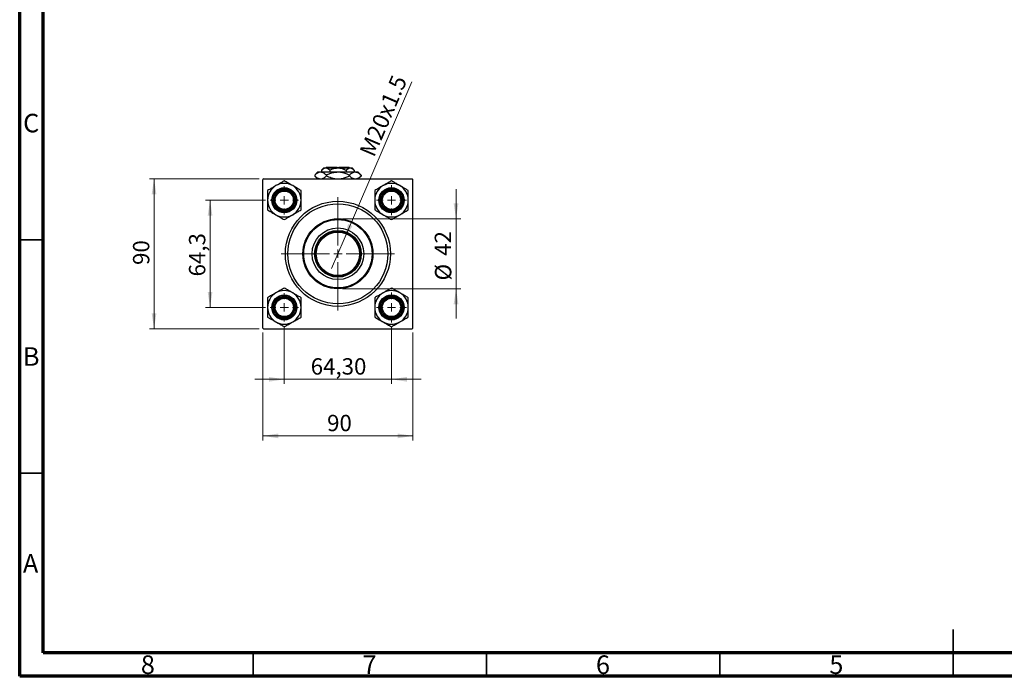
# Model space of a CAD drawing. Units: millimetres. Extents: x 15 to 415, y 5 to 292.
# Drawn here: x 15 to 226, y 5 to 146 of the extents above; entities that cross this region are included whole.
import ezdxf

# ---------------------------------------------------------------- set-up
doc = ezdxf.new("R2010")
doc.units = ezdxf.units.MM
doc.styles.add('SLDTEXTSTYLE0', font='TXT', dxfattribs={"width": 0.75})
doc.dimstyles.new('SLDDIMSTYLE1', dxfattribs={"dimtxt": 3.5, "dimasz": 3.302, "dimexe": 0, "dimexo": 0.0625, "dimgap": 0.875, "dimtad": 1, "dimdec": 0, "dimlfac": 2.8, "dimrnd": 1e-09, "dimzin": 12, "dimdsep": 46, "dimtxsty": 'SLDTEXTSTYLE0', "dimsah": 1, "dimcen": 0.09, "dimadec": 0, "dimazin": 3, "dimtfac": 1, "dimtdec": 0, "dimtmove": 0, "dimatfit": 0, "dimfxl": 1, "dimfrac": 2, "dimtolj": 1, "dimtzin": 12, "dimarcsym": 0})
doc.dimstyles.new('SLDDIMSTYLE2', dxfattribs={"dimtxt": 3.5, "dimasz": 3.302, "dimexe": 0, "dimexo": 0.0625, "dimgap": 0.875, "dimtad": 1, "dimlfac": 2.8, "dimrnd": 1e-09, "dimzin": 12, "dimdsep": 46, "dimtxsty": 'SLDTEXTSTYLE0', "dimsah": 1, "dimcen": 0.09, "dimadec": 0, "dimazin": 3, "dimtfac": 1, "dimtmove": 0, "dimatfit": 0, "dimfxl": 1, "dimfrac": 2, "dimtolj": 1, "dimtzin": 12, "dimarcsym": 0})
doc.dimstyles.new('SLDDIMSTYLE3', dxfattribs={"dimtxt": 3.5, "dimasz": 3.302, "dimexe": 0, "dimexo": 0.0625, "dimgap": 0.875, "dimtad": 1, "dimdec": 0, "dimlfac": 2.8, "dimrnd": 1e-09, "dimzin": 12, "dimdsep": 46, "dimtxsty": 'SLDTEXTSTYLE0', "dimsah": 1, "dimcen": 0.09, "dimadec": 0, "dimazin": 3, "dimtfac": 1, "dimtdec": 0, "dimtofl": 0, "dimtmove": 0, "dimatfit": 3, "dimfxl": 1, "dimfrac": 2, "dimtolj": 1, "dimtzin": 12, "dimarcsym": 0})
doc.dimstyles.new('SLDDIMSTYLE4', dxfattribs={"dimtxt": 3.5, "dimasz": 3.302, "dimexe": 0, "dimexo": 0.0625, "dimgap": 0.875, "dimtad": 1, "dimdec": 1, "dimlfac": 2.8, "dimrnd": 1e-09, "dimzin": 12, "dimdsep": 46, "dimtxsty": 'SLDTEXTSTYLE0', "dimsah": 1, "dimcen": 0.09, "dimadec": 0, "dimazin": 3, "dimtfac": 1, "dimtdec": 1, "dimtmove": 0, "dimatfit": 0, "dimfxl": 1, "dimfrac": 2, "dimtolj": 1, "dimtzin": 12, "dimarcsym": 0})
doc.dimstyles.new('SLDDIMSTYLE5', dxfattribs={"dimtxt": 3.5, "dimasz": 3.302, "dimexe": 0, "dimexo": 0.0625, "dimgap": 0.875, "dimtad": 1, "dimlfac": 2.8, "dimrnd": 1e-09, "dimzin": 12, "dimdsep": 46, "dimtxsty": 'SLDTEXTSTYLE0', "dimblk1": 'NONE', "dimsah": 1, "dimcen": 0, "dimadec": 0, "dimazin": 3, "dimtfac": 1, "dimtmove": 0, "dimatfit": 3, "dimldrblk": 'NONE', "dimfxl": 1, "dimfrac": 2, "dimtolj": 1, "dimtzin": 12, "dimarcsym": 0})

# ---------------------------------------------------------------- blocks, each defined once
blk = doc.blocks.new('_D_5')
at = {"color": 7, "linetype": 'Continuous', "lineweight": 0}
for p, q in [((67.1, 78.6), (67.1, 55.49)), ((99.24, 78.6), (99.24, 55.49)), ((67.1, 56.49), (99.24, 56.49))]:
    blk.add_line(p, q, dxfattribs=at)
at = {"color": 7, "linetype": 'Continuous', "lineweight": 18}
for points in [[(67.1, 56.49), (70.4, 55.98), (70.4, 57)], [(99.24, 56.49), (95.94, 57), (95.94, 55.98)]]:
    blk.add_solid(points, dxfattribs=at)
at = {"color": 7, "linetype": 'Continuous', "lineweight": 18, "insert": (80.86, 61), "char_height": 3.5, "attachment_point": 1, "style": 'SLDTEXTSTYLE0'}
blk.add_mtext('90', dxfattribs=at)
blk = doc.blocks.new('_D_6')
at = {"color": 7, "linetype": 'Continuous', "lineweight": 0}
for p, q in [((66.28, 111.56), (42.78, 111.56)), ((43.78, 79.42), (43.78, 111.56)), ((66.28, 79.42), (42.78, 79.42))]:
    blk.add_line(p, q, dxfattribs=at)
at = {"color": 7, "linetype": 'Continuous', "lineweight": 18}
for points in [[(43.78, 111.56), (43.28, 108.26), (44.29, 108.26)], [(43.78, 79.42), (44.29, 82.72), (43.28, 82.72)]]:
    blk.add_solid(points, dxfattribs=at)
at = {"color": 7, "linetype": 'Continuous', "lineweight": 18, "insert": (39.27, 93.1), "char_height": 3.5, "attachment_point": 1, "rotation": 90, "style": 'SLDTEXTSTYLE0'}
blk.add_mtext('90', dxfattribs=at)
blk = doc.blocks.new('_D_7')
at = {"color": 7, "linetype": 'Continuous', "lineweight": 0}
for p, q in [((67.65, 106.97), (54.78, 106.97)), ((55.78, 84.01), (55.78, 106.97)), ((67.65, 84.01), (54.78, 84.01))]:
    blk.add_line(p, q, dxfattribs=at)
at = {"color": 7, "linetype": 'Continuous', "lineweight": 18}
for points in [[(55.78, 106.97), (55.28, 103.67), (56.29, 103.67)], [(55.78, 84.01), (56.29, 87.31), (55.28, 87.31)]]:
    blk.add_solid(points, dxfattribs=at)
at = {"color": 7, "linetype": 'Continuous', "lineweight": 18, "insert": (51.27, 90.64), "char_height": 3.5, "attachment_point": 1, "rotation": 90, "style": 'SLDTEXTSTYLE0'}
blk.add_mtext('64,3', dxfattribs=at)
blk = doc.blocks.new('_D_8')
at = {"color": 7, "linetype": 'Continuous', "lineweight": 0}
for p, q in [((108.48, 102.99), (108.48, 109.34)), ((84.17, 102.99), (109.48, 102.99)), ((108.48, 102.99), (108.48, 87.99)), ((84.17, 87.99), (109.48, 87.99)), ((108.48, 87.99), (108.48, 81.64))]:
    blk.add_line(p, q, dxfattribs=at)
at = {"color": 7, "linetype": 'Continuous', "lineweight": 18}
for points in [[(108.48, 102.99), (108.99, 106.29), (107.97, 106.29)], [(108.48, 87.99), (107.97, 84.69), (108.99, 84.69)]]:
    blk.add_solid(points, dxfattribs=at)
at = {"color": 7, "linetype": 'Continuous', "lineweight": 18, "char_height": 3.5, "attachment_point": 1, "rotation": 90, "style": 'SLDTEXTSTYLE0'}
for s, insert in [('42', (103.91, 95.06)), ('%%c', (103.97, 89.78))]:
    blk.add_mtext(s, dxfattribs=dict(at, insert=insert))
blk = doc.blocks.new('_D_9')
at = {"color": 7, "linetype": 'Continuous', "lineweight": 0}
for p, q in [((71.69, 79.97), (71.69, 67.61)), ((94.65, 79.79), (94.65, 67.61)), ((71.69, 68.61), (65.34, 68.61)), ((71.69, 68.61), (94.65, 68.61)), ((94.65, 68.61), (101, 68.61))]:
    blk.add_line(p, q, dxfattribs=at)
at = {"color": 7, "linetype": 'Continuous', "lineweight": 18}
for points in [[(71.69, 68.61), (68.39, 69.12), (68.39, 68.1)], [(94.65, 68.61), (97.96, 68.1), (97.96, 69.12)]]:
    blk.add_solid(points, dxfattribs=at)
at = {"color": 7, "linetype": 'Continuous', "lineweight": 18, "insert": (77.35, 73.12), "char_height": 3.5, "attachment_point": 1, "style": 'SLDTEXTSTYLE0'}
blk.add_mtext('64,30', dxfattribs=at)
blk = doc.blocks.new('_D_10')
at = {"color": 7, "linetype": 'Continuous', "lineweight": 0}
for q in [(99, 132.29), (81.82, 92.36)]:
    blk.add_line((84.52, 98.62), q, dxfattribs=at)
at = {"color": 7, "linetype": 'Continuous', "lineweight": 18}
blk.add_solid([(84.52, 98.62), (86.29, 101.45), (85.36, 101.86)], dxfattribs=at)
at = {"color": 7, "linetype": 'Continuous', "lineweight": 18, "insert": (87.69, 117.38), "char_height": 3.5, "attachment_point": 1, "rotation": 66.7334, "style": 'SLDTEXTSTYLE0'}
blk.add_mtext('M20x1.5', dxfattribs=at)
blk = doc.blocks.new('_None')
blk = doc.blocks.new('SW_CENTERMARKSYMBOL_0')
at = {"color": 0, "linetype": 'Continuous', "lineweight": 18}
for p, q in [((0, 1.79), (0, 3.21)), ((-1.79, 0), (-3.21, 0)), ((0, 0), (-0.89, 0)), ((0, 0), (0, 0.89)), ((0, 0), (0, -0.89)), ((0, 0), (0.89, 0)), ((1.79, 0), (3.21, 0)), ((0, -1.79), (0, -3.21))]:
    blk.add_line(p, q, dxfattribs=at)
blk = doc.blocks.new('SW_CENTERMARKSYMBOL_1')
at = {"color": 0, "linetype": 'Continuous', "lineweight": 18}
for p, q in [((0, 1.79), (0, 12.14)), ((-1.79, 0), (-12.14, 0)), ((0, 0), (-0.89, 0)), ((0, 0), (0, 0.89)), ((0, 0), (0, -0.89)), ((0, 0), (0.89, 0)), ((1.79, 0), (12.14, 0)), ((0, -1.79), (0, -12.14))]:
    blk.add_line(p, q, dxfattribs=at)
blk = doc.blocks.new('SW_CENTERMARKSYMBOL_2')
at = {"color": 0, "linetype": 'Continuous', "lineweight": 18}
for p, q in [((0, 1.79), (0, 3.04)), ((-1.79, 0), (-3.04, 0)), ((0, 0), (-0.89, 0)), ((0, 0), (0, 0.89)), ((0, 0), (0, -0.89)), ((0, 0), (0.89, 0)), ((1.79, 0), (3.04, 0)), ((0, -1.79), (0, -3.04))]:
    blk.add_line(p, q, dxfattribs=at)
blk = doc.blocks.new('SW_CENTERMARKSYMBOL_3')
at = {"color": 0, "linetype": 'Continuous', "lineweight": 18}
for p, q in [((0, 1.79), (0, 3.04)), ((-1.79, 0), (-3.04, 0)), ((0, 0), (-0.89, 0)), ((0, 0), (0, 0.89)), ((0, 0), (0, -0.89)), ((0, 0), (0.89, 0)), ((1.79, 0), (3.04, 0)), ((0, -1.79), (0, -3.04))]:
    blk.add_line(p, q, dxfattribs=at)
blk = doc.blocks.new('SW_CENTERMARKSYMBOL_4')
at = {"color": 0, "linetype": 'Continuous', "lineweight": 18}
for p, q in [((0, 1.79), (0, 3.21)), ((-1.79, 0), (-3.21, 0)), ((0, 0), (-0.89, 0)), ((0, 0), (0, 0.89)), ((0, 0), (0, -0.89)), ((0, 0), (0.89, 0)), ((1.79, 0), (3.21, 0)), ((0, -1.79), (0, -3.21))]:
    blk.add_line(p, q, dxfattribs=at)

msp = doc.modelspace()

# ---------------------------------------------------------------- linework, layer by layer
at = {"color": 7, "linetype": 'Continuous', "lineweight": 70}
for p, q in [((15, 5), (15, 292)), ((20, 10), (20, 287)), ((410, 10), (20, 10)), ((415, 5), (15, 5))]:
    msp.add_line(p, q, dxfattribs=at)
at = {"color": 7, "linetype": 'Continuous', "lineweight": 25}
for p, q in [((80.8505, 114.06), (80.6719, 113.8814)), ((80.8505, 114.06), (82.9934, 114.06)), ((82.9934, 114.06), (82.9934, 113.8814)), ((83.3505, 114.06), (85.4934, 114.06)), ((83.3505, 113.8814), (83.3505, 114.06)), ((85.6719, 113.8814), (85.4934, 114.06)), ((78.8862, 113.0243), (78.2232, 112.3613)), ((78.2232, 112.3613), (78.2232, 112.1516)), ((78.2232, 112.1516), (78.8148, 111.56)), ((78.8862, 113.0243), (79.4604, 113.0243)), ((79.4604, 113.0243), (83.1719, 113.0243)), ((80.1362, 113.8814), (79.6666, 113.4118)), ((79.6666, 113.4118), (79.6666, 113.0243)), ((80.1362, 113.8814), (80.5429, 113.8814)), ((80.5429, 113.8814), (83.1719, 113.8814)), ((80.6976, 112.3613), (80.6976, 112.1516)), ((81.4193, 113.4118), (81.4193, 113.0243)), ((83.1719, 113.8814), (85.8009, 113.8814)), ((83.1719, 113.0243), (86.8835, 113.0243)), ((84.9246, 113.4118), (84.9246, 113.0243)), ((85.6463, 112.3613), (85.6463, 112.1516)), ((85.8009, 113.8814), (86.2076, 113.8814)), ((86.6773, 113.4118), (86.2076, 113.8814)), ((86.6773, 113.4118), (86.6773, 113.0243)), ((86.8835, 113.0243), (87.4576, 113.0243)), ((88.1206, 112.3613), (87.4576, 113.0243)), ((87.5291, 111.56), (88.1206, 112.1516)), ((88.1206, 112.3613), (88.1206, 112.1516)), ((67.2791, 111.56), (67.1005, 111.3814)), ((67.1005, 79.5957), (67.1005, 111.3814)), ((67.2791, 111.56), (99.0648, 111.56)), ((99.2434, 111.3814), (99.0648, 111.56)), ((99.2434, 79.5957), (99.2434, 111.3814)), ((67.1005, 79.5957), (67.2791, 79.4171)), ((67.2791, 79.4171), (99.0648, 79.4171)), ((99.0648, 79.4171), (99.2434, 79.5957))]:
    msp.add_line(p, q, dxfattribs=at)
at = {"color": 7, "linetype": 'Continuous', "lineweight": 35}
for p, q in [((20, 98.5), (15, 98.5)), ((20, 48.5), (15, 48.5)), ((215, 5), (215, 15)), ((65, 10), (65, 5)), ((115, 10), (115, 5)), ((165, 10), (165, 5)), ((215, 10), (215, 5))]:
    msp.add_line(p, q, dxfattribs=at)
at = {"color": 7, "linetype": 'Continuous', "lineweight": 25}
for centre, radius in [((71.6898, 106.9707), 2.6786), ((71.6898, 106.9707), 2.5714), ((71.6898, 106.9707), 2.3214), ((71.6898, 106.9707), 2.1429), ((71.6898, 106.9707), 1.9643), ((94.6541, 106.9707), 2.6786), ((94.6541, 106.9707), 2.5714), ((94.6541, 106.9707), 2.3214), ((94.6541, 106.9707), 2.1429), ((94.6541, 106.9707), 1.9643), ((83.1719, 95.4886), 11.25), ((83.1719, 95.4886), 10.7143), ((83.1719, 95.4886), 7.5), ((83.1719, 95.4886), 7.3214), ((83.1719, 95.4886), 5.5357), ((83.1719, 95.4886), 5), ((83.1719, 95.4886), 4.8214), ((83.1719, 95.4886), 4.6429), ((71.6898, 84.0064), 2.6786), ((71.6898, 84.0064), 2.5714), ((94.6541, 84.0064), 2.6786), ((94.6541, 84.0064), 2.5714), ((71.6898, 84.0064), 2.3214), ((71.6898, 84.0064), 2.1429), ((71.6898, 84.0064), 1.9643), ((94.6541, 84.0064), 2.3214), ((94.6541, 84.0064), 2.1429), ((94.6541, 84.0064), 1.9643)]:
    msp.add_circle(centre, radius, dxfattribs=at)
for centre, start, end in [((71.6898, 106.9707), 120, 180), ((71.6898, 106.9707), 60, 120), ((71.6898, 106.9707), 0, 60), ((94.6541, 106.9707), 120, 180), ((94.6541, 106.9707), 60, 120), ((94.6541, 106.9707), 0, 60), ((71.6898, 106.9707), 180, 240), ((71.6898, 106.9707), 300, 0), ((94.6541, 106.9707), 180, 240), ((94.6541, 106.9707), 300, 0), ((71.6898, 106.9707), 240, 300), ((94.6541, 106.9707), 240, 300), ((71.6898, 84.0064), 120, 180), ((71.6898, 84.0064), 60, 120), ((71.6898, 84.0064), 0, 60), ((94.6541, 84.0064), 120, 180), ((94.6541, 84.0064), 60, 120), ((94.6541, 84.0064), 0, 60), ((71.6898, 84.0064), 180, 240), ((71.6898, 84.0064), 300, 0), ((94.6541, 84.0064), 180, 240), ((94.6541, 84.0064), 300, 0), ((71.6898, 84.0064), 240, 300), ((94.6541, 84.0064), 240, 300)]:
    msp.add_arc(centre, 3.594, start, end, dxfattribs=at)
for points, knots in [([(78.2232, 112.3613), (78.3926, 112.5162), (78.7372, 112.8312), (79.1644, 113.0106), (79.4086, 113.0219), (79.4604, 113.0243)], [0, 0, 0, 0, 0.432385764, 0.879555434, 1, 1, 1, 1]), ([(79.2171, 111.56), (79.0823, 111.5874), (78.734, 111.6581), (78.4173, 111.9641), (78.2232, 112.1516)], [0, 0, 0, 0, 0.38716724, 1, 1, 1, 1]), ([(79.4604, 113.0243), (79.6781, 112.986), (80.1099, 112.9099), (80.5027, 112.5432), (80.6976, 112.3613)], [0, 0, 0, 0, 0.50400124, 1, 1, 1, 1]), ([(79.6666, 113.4118), (79.7866, 113.5215), (80.0307, 113.7447), (80.3333, 113.8718), (80.5062, 113.8797), (80.5429, 113.8814)], [0, 0, 0, 0, 0.43238465, 0.87955306, 1, 1, 1, 1]), ([(80.6976, 112.1516), (80.5287, 111.9896), (80.2318, 111.7048), (79.907, 111.6036), (79.7671, 111.56)], [0, 0, 0, 0, 0.5689111, 1, 1, 1, 1]), ([(80.5429, 113.8814), (80.6971, 113.8543), (81.003, 113.8004), (81.2812, 113.5406), (81.4193, 113.4118)], [0, 0, 0, 0, 0.50399937, 1, 1, 1, 1]), ([(80.6976, 112.3613), (80.9493, 112.4784), (81.4614, 112.7169), (82.2919, 112.9694), (82.8757, 113.0058), (83.1719, 113.0243)], [0, 0, 0, 0, 0.32249762, 0.65621409, 1, 1, 1, 1]), ([(82.5206, 111.56), (82.4003, 111.5726), (81.9656, 111.6183), (81.3552, 111.8433), (80.8837, 112.0643), (80.6976, 112.1516)], [0, 0, 0, 0, 0.18799942, 0.67947212, 1, 1, 1, 1]), ([(81.4193, 113.4118), (81.6067, 113.4988), (81.9744, 113.6695), (82.5637, 113.8445), (82.9673, 113.869), (83.1719, 113.8814)], [0, 0, 0, 0, 0.338872365, 0.66469011, 1, 1, 1, 1]), ([(83.1719, 113.8814), (83.2023, 113.8811), (83.4462, 113.8788), (83.9101, 113.8126), (84.4632, 113.6313), (84.7938, 113.474), (84.9246, 113.4118)], [0, 0, 0, 0, 0.04985637, 0.3999065, 0.76251855, 1, 1, 1, 1]), ([(83.1719, 113.0243), (83.2069, 113.024), (83.5462, 113.0214), (84.2003, 112.9312), (84.9891, 112.6738), (85.4603, 112.4497), (85.6463, 112.3613)], [0, 0, 0, 0, 0.04057781, 0.39419062, 0.76086372, 1, 1, 1, 1]), ([(85.6463, 112.1516), (85.3943, 112.0364), (84.8815, 111.8019), (84.281, 111.5958), (83.9334, 111.5653), (83.8724, 111.56)], [0, 0, 0, 0, 0.443366352, 0.902156255, 1, 1, 1, 1]), ([(84.9246, 113.4118), (85.0446, 113.5215), (85.2887, 113.7447), (85.5913, 113.8718), (85.7642, 113.8797), (85.8009, 113.8814)], [0, 0, 0, 0, 0.43238465, 0.87955306, 1, 1, 1, 1]), ([(85.6463, 112.3613), (85.8157, 112.5162), (86.1603, 112.8312), (86.5875, 113.0106), (86.8316, 113.0219), (86.8835, 113.0243)], [0, 0, 0, 0, 0.43238576, 0.87955543, 1, 1, 1, 1]), ([(86.6402, 111.56), (86.5053, 111.5874), (86.157, 111.6581), (85.8404, 111.9641), (85.6463, 112.1516)], [0, 0, 0, 0, 0.38716724, 1, 1, 1, 1]), ([(85.8009, 113.8814), (85.9551, 113.8543), (86.261, 113.8004), (86.5393, 113.5406), (86.6773, 113.4118)], [0, 0, 0, 0, 0.50399937, 1, 1, 1, 1]), ([(86.8835, 113.0243), (87.1011, 112.986), (87.533, 112.9099), (87.9258, 112.5432), (88.1206, 112.3613)], [0, 0, 0, 0, 0.504001239, 1, 1, 1, 1]), ([(88.1206, 112.1516), (87.9517, 111.9896), (87.6548, 111.7048), (87.3301, 111.6036), (87.1901, 111.56)], [0, 0, 0, 0, 0.5689111, 1, 1, 1, 1]), ([(69.8928, 110.0832), (69.8564, 110.0622), (69.603, 109.9159), (69.1264, 109.6407), (68.5646, 109.3164), (68.2287, 109.1225), (68.0958, 109.0457)], [0, 0, 0, 0, 0.058123781, 0.405292351, 0.76461761, 1, 1, 1, 1]), ([(71.6898, 111.1207), (71.4895, 111.0051), (71.1081, 110.7849), (70.503, 110.4356), (70.0981, 110.2017), (69.8928, 110.0832)], [0, 0, 0, 0, 0.35286785, 0.67192872, 1, 1, 1, 1]), ([(73.4868, 110.0832), (73.1706, 110.2658), (72.5433, 110.6279), (71.9728, 110.9573), (71.6898, 111.1207)], [0, 0, 0, 0, 0.50400036, 1, 1, 1, 1]), ([(75.2838, 109.0457), (75.0377, 109.1878), (74.5372, 109.4767), (73.9167, 109.835), (73.562, 110.0398), (73.4868, 110.0832)], [0, 0, 0, 0, 0.43238524, 0.87955432, 1, 1, 1, 1]), ([(92.8571, 110.0832), (92.5409, 109.9007), (91.9136, 109.5385), (91.343, 109.2091), (91.0601, 109.0457)], [0, 0, 0, 0, 0.50400036, 1, 1, 1, 1]), ([(94.6541, 111.1207), (94.408, 110.9787), (93.9075, 110.6897), (93.287, 110.3314), (92.9323, 110.1267), (92.8571, 110.0832)], [0, 0, 0, 0, 0.43238524, 0.87955432, 1, 1, 1, 1]), ([(96.4511, 110.0832), (96.4147, 110.1042), (96.1613, 110.2505), (95.6847, 110.5257), (95.1229, 110.85), (94.787, 111.044), (94.6541, 111.1207)], [0, 0, 0, 0, 0.05812378, 0.40529235, 0.76461761, 1, 1, 1, 1]), ([(98.2481, 109.0457), (98.0478, 109.1613), (97.6664, 109.3815), (97.0613, 109.7309), (96.6564, 109.9647), (96.4511, 110.0832)], [0, 0, 0, 0, 0.35286785, 0.67192872, 1, 1, 1, 1]), ([(68.0958, 109.0457), (68.0958, 108.7616), (68.0958, 108.1837), (68.0958, 107.4671), (68.0958, 107.0576), (68.0958, 106.9707)], [0, 0, 0, 0, 0.43238524, 0.87955432, 1, 1, 1, 1]), ([(75.2838, 106.9707), (75.2838, 107.3358), (75.2838, 108.0601), (75.2838, 108.7189), (75.2838, 109.0457)], [0, 0, 0, 0, 0.50400036, 1, 1, 1, 1]), ([(91.0601, 109.0457), (91.0601, 108.7616), (91.0601, 108.1837), (91.0601, 107.4671), (91.0601, 107.0576), (91.0601, 106.9707)], [0, 0, 0, 0, 0.43238524, 0.87955432, 1, 1, 1, 1]), ([(98.2481, 106.9707), (98.2481, 107.3358), (98.2481, 108.0601), (98.2481, 108.7189), (98.2481, 109.0457)], [0, 0, 0, 0, 0.50400036, 1, 1, 1, 1]), ([(68.0958, 106.9707), (68.0958, 106.6056), (68.0958, 105.8813), (68.0958, 105.2225), (68.0958, 104.8957)], [0, 0, 0, 0, 0.50400036, 1, 1, 1, 1]), ([(75.2838, 104.8957), (75.2838, 105.1798), (75.2838, 105.7578), (75.2838, 106.4743), (75.2838, 106.8838), (75.2838, 106.9707)], [0, 0, 0, 0, 0.43238524, 0.87955432, 1, 1, 1, 1]), ([(91.0601, 106.9707), (91.0601, 106.6056), (91.0601, 105.8813), (91.0601, 105.2225), (91.0601, 104.8957)], [0, 0, 0, 0, 0.504000365, 1, 1, 1, 1]), ([(98.2481, 104.8957), (98.2481, 105.1798), (98.2481, 105.7578), (98.2481, 106.4743), (98.2481, 106.8838), (98.2481, 106.9707)], [0, 0, 0, 0, 0.43238524, 0.87955432, 1, 1, 1, 1]), ([(68.0958, 104.8957), (68.3418, 104.7537), (68.8423, 104.4647), (69.4629, 104.1064), (69.8175, 103.9017), (69.8928, 103.8582)], [0, 0, 0, 0, 0.43238524, 0.87955432, 1, 1, 1, 1]), ([(69.8928, 103.8582), (70.2089, 103.6757), (70.8363, 103.3135), (71.4068, 102.9841), (71.6898, 102.8207)], [0, 0, 0, 0, 0.50400036, 1, 1, 1, 1]), ([(71.6898, 102.8207), (71.8901, 102.9363), (72.2714, 103.1565), (72.8765, 103.5059), (73.2815, 103.7397), (73.4868, 103.8582)], [0, 0, 0, 0, 0.35286785, 0.67192872, 1, 1, 1, 1]), ([(73.4868, 103.8582), (73.5231, 103.8792), (73.7765, 104.0255), (74.2532, 104.3007), (74.815, 104.625), (75.1508, 104.819), (75.2838, 104.8957)], [0, 0, 0, 0, 0.058123781, 0.405292351, 0.76461761, 1, 1, 1, 1]), ([(91.0601, 104.8957), (91.2603, 104.7801), (91.6417, 104.5599), (92.2468, 104.2106), (92.6518, 103.9767), (92.8571, 103.8582)], [0, 0, 0, 0, 0.35286785, 0.67192872, 1, 1, 1, 1]), ([(92.8571, 103.8582), (92.8934, 103.8372), (93.1468, 103.6909), (93.6235, 103.4157), (94.1852, 103.0914), (94.5211, 102.8975), (94.6541, 102.8207)], [0, 0, 0, 0, 0.05812378, 0.40529235, 0.76461761, 1, 1, 1, 1]), ([(94.6541, 102.8207), (94.9001, 102.9628), (95.4006, 103.2517), (96.0211, 103.61), (96.3758, 103.8148), (96.4511, 103.8582)], [0, 0, 0, 0, 0.43238524, 0.87955432, 1, 1, 1, 1]), ([(96.4511, 103.8582), (96.7672, 104.0408), (97.3945, 104.4029), (97.9651, 104.7323), (98.2481, 104.8957)], [0, 0, 0, 0, 0.504000365, 1, 1, 1, 1]), ([(69.8928, 87.1189), (69.5766, 86.9364), (68.9493, 86.5742), (68.3788, 86.2448), (68.0958, 86.0814)], [0, 0, 0, 0, 0.504000365, 1, 1, 1, 1]), ([(71.6898, 88.1564), (71.4437, 88.0144), (70.9432, 87.7254), (70.3227, 87.3671), (69.968, 87.1624), (69.8928, 87.1189)], [0, 0, 0, 0, 0.43238524, 0.87955432, 1, 1, 1, 1]), ([(73.4868, 87.1189), (73.4504, 87.1399), (73.197, 87.2862), (72.7204, 87.5614), (72.1586, 87.8858), (71.8227, 88.0797), (71.6898, 88.1564)], [0, 0, 0, 0, 0.05812378, 0.40529235, 0.76461761, 1, 1, 1, 1]), ([(75.2838, 86.0814), (75.0835, 86.1971), (74.7021, 86.4172), (74.0971, 86.7666), (73.6921, 87.0004), (73.4868, 87.1189)], [0, 0, 0, 0, 0.35286785, 0.67192872, 1, 1, 1, 1]), ([(92.8571, 87.1189), (92.8207, 87.0979), (92.5673, 86.9516), (92.0907, 86.6765), (91.5289, 86.3521), (91.193, 86.1582), (91.0601, 86.0814)], [0, 0, 0, 0, 0.058123781, 0.405292351, 0.76461761, 1, 1, 1, 1]), ([(94.6541, 88.1564), (94.4538, 88.0408), (94.0724, 87.8206), (93.4673, 87.4713), (93.0624, 87.2375), (92.8571, 87.1189)], [0, 0, 0, 0, 0.35286785, 0.67192872, 1, 1, 1, 1]), ([(96.4511, 87.1189), (96.1349, 87.3015), (95.5076, 87.6636), (94.9371, 87.993), (94.6541, 88.1564)], [0, 0, 0, 0, 0.50400036, 1, 1, 1, 1]), ([(98.2481, 86.0814), (98.002, 86.2235), (97.5015, 86.5125), (96.881, 86.8707), (96.5263, 87.0755), (96.4511, 87.1189)], [0, 0, 0, 0, 0.43238524, 0.87955432, 1, 1, 1, 1]), ([(68.0958, 86.0814), (68.0958, 85.7973), (68.0958, 85.2194), (68.0958, 84.5029), (68.0958, 84.0933), (68.0958, 84.0064)], [0, 0, 0, 0, 0.43238524, 0.87955432, 1, 1, 1, 1]), ([(75.2838, 84.0064), (75.2838, 84.3715), (75.2838, 85.0959), (75.2838, 85.7547), (75.2838, 86.0814)], [0, 0, 0, 0, 0.504000365, 1, 1, 1, 1]), ([(91.0601, 86.0814), (91.0601, 85.7973), (91.0601, 85.2194), (91.0601, 84.5029), (91.0601, 84.0933), (91.0601, 84.0064)], [0, 0, 0, 0, 0.43238524, 0.87955432, 1, 1, 1, 1]), ([(98.2481, 84.0064), (98.2481, 84.3715), (98.2481, 85.0959), (98.2481, 85.7547), (98.2481, 86.0814)], [0, 0, 0, 0, 0.50400036, 1, 1, 1, 1]), ([(68.0958, 84.0064), (68.0958, 83.6414), (68.0958, 82.917), (68.0958, 82.2582), (68.0958, 81.9314)], [0, 0, 0, 0, 0.50400036, 1, 1, 1, 1]), ([(75.2838, 81.9314), (75.2838, 82.2155), (75.2838, 82.7935), (75.2838, 83.51), (75.2838, 83.9195), (75.2838, 84.0064)], [0, 0, 0, 0, 0.43238524, 0.87955432, 1, 1, 1, 1]), ([(91.0601, 84.0064), (91.0601, 83.6414), (91.0601, 82.917), (91.0601, 82.2582), (91.0601, 81.9314)], [0, 0, 0, 0, 0.50400036, 1, 1, 1, 1]), ([(98.2481, 81.9314), (98.2481, 82.2155), (98.2481, 82.7935), (98.2481, 83.51), (98.2481, 83.9195), (98.2481, 84.0064)], [0, 0, 0, 0, 0.43238524, 0.87955432, 1, 1, 1, 1]), ([(68.0958, 81.9314), (68.2961, 81.8158), (68.6774, 81.5956), (69.2825, 81.2463), (69.6875, 81.0125), (69.8928, 80.8939)], [0, 0, 0, 0, 0.35286785, 0.67192872, 1, 1, 1, 1]), ([(69.8928, 80.8939), (69.9291, 80.8729), (70.1825, 80.7266), (70.6592, 80.4515), (71.221, 80.1271), (71.5568, 79.9332), (71.6898, 79.8564)], [0, 0, 0, 0, 0.05812378, 0.40529235, 0.76461761, 1, 1, 1, 1]), ([(71.6898, 79.8564), (71.9358, 79.9985), (72.4363, 80.2875), (73.0569, 80.6457), (73.4115, 80.8505), (73.4868, 80.8939)], [0, 0, 0, 0, 0.43238524, 0.87955432, 1, 1, 1, 1]), ([(73.4868, 80.8939), (73.8029, 81.0765), (74.4303, 81.4386), (75.0008, 81.768), (75.2838, 81.9314)], [0, 0, 0, 0, 0.50400036, 1, 1, 1, 1]), ([(91.0601, 81.9314), (91.3061, 81.7894), (91.8066, 81.5004), (92.4271, 81.1421), (92.7818, 80.9374), (92.8571, 80.8939)], [0, 0, 0, 0, 0.43238524, 0.87955432, 1, 1, 1, 1]), ([(92.8571, 80.8939), (93.1732, 80.7114), (93.8005, 80.3492), (94.3711, 80.0198), (94.6541, 79.8564)], [0, 0, 0, 0, 0.50400036, 1, 1, 1, 1]), ([(94.6541, 79.8564), (94.8543, 79.9721), (95.2357, 80.1922), (95.8408, 80.5416), (96.2458, 80.7754), (96.4511, 80.8939)], [0, 0, 0, 0, 0.35286785, 0.67192872, 1, 1, 1, 1]), ([(96.4511, 80.8939), (96.4874, 80.9149), (96.7408, 81.0612), (97.2175, 81.3364), (97.7792, 81.6608), (98.1151, 81.8547), (98.2481, 81.9314)], [0, 0, 0, 0, 0.058123781, 0.405292351, 0.76461761, 1, 1, 1, 1])]:
    msp.add_open_spline(points, degree=3, knots=knots, dxfattribs=at)

# ---------------------------------------------------------------- block references
at = {"color": 7, "linetype": 'Continuous', "lineweight": 0}
for name, p in [('SW_CENTERMARKSYMBOL_2', (71.6898, 106.9707)), ('SW_CENTERMARKSYMBOL_0', (94.6541, 106.9707)), ('SW_CENTERMARKSYMBOL_1', (83.1719, 95.4886)), ('SW_CENTERMARKSYMBOL_3', (71.6898, 84.0064)), ('SW_CENTERMARKSYMBOL_4', (94.6541, 84.0064))]:
    msp.add_blockref(name, p, dxfattribs=at)

# ---------------------------------------------------------------- texts
at = {"color": 7, "linetype": 'Continuous', "lineweight": 0, "char_height": 3.9688, "attachment_point": 2, "style": 'SLDTEXTSTYLE0'}
for s, insert in [('C', (17.4587, 125.4739)), ('B', (17.4706, 75.4739)), ('A', (17.3397, 31.1677)), ('8', (42.46, 9.4739)), ('7', (89.96, 9.4739)), ('6', (139.96, 9.4739)), ('5', (189.96, 9.4739))]:
    msp.add_mtext(s, dxfattribs=dict(at, insert=insert))

# ---------------------------------------------------------------- dimensions: what is measured, and where the dimension line sits
at = {"color": 7, "linetype": 'Continuous', "lineweight": 18}
dim = msp.add_diameter_dim_2p(p1=(81.8247, 92.3552), p2=(84.5192, 98.6219), text='M20x1.5', dimstyle='SLDDIMSTYLE5', override={"dimpost": '<>'}, dxfattribs=at)
dim.commit()
dim.dimension.update_dxf_attribs({"geometry": '_D_10', "text_midpoint": (95.457, 124.06), "dimtype": 163})
for base, p1, p2, dimstyle, picture, middle in [((43.7844, 111.56), (67.2791, 79.4171), (67.2791, 111.56), 'SLDDIMSTYLE3', '_D_6', (43.7844, 95.6864)), ((55.7844, 106.9707), (68.6541, 84.0064), (68.6541, 106.9707), 'SLDDIMSTYLE4', '_D_7', (55.7844, 95.1683))]:
    dim = msp.add_linear_dim(base=base, p1=p1, p2=p2, angle=90, dimstyle=dimstyle, dxfattribs=at)
    dim.commit()
    dim.dimension.update_dxf_attribs({"geometry": picture, "text_midpoint": middle, "dimtype": 160})
dim = msp.add_linear_dim(base=(108.4787, 87.9886), p1=(83.1719, 102.9886), p2=(83.1719, 87.9886), angle=90, text='%%c<>', dimstyle='SLDDIMSTYLE1', dxfattribs=at)
dim.commit()
dim.dimension.update_dxf_attribs({"geometry": '_D_8', "text_midpoint": (108.4787, 95.0043), "dimtype": 160})
for base, p1, p2, dimstyle, picture, middle in [((94.6541, 68.6118), (71.6898, 80.9707), (94.6541, 80.7921), 'SLDDIMSTYLE2', '_D_9', (83.1719, 68.6118)), ((99.2434, 56.492), (67.1005, 79.5957), (99.2434, 79.5957), 'SLDDIMSTYLE3', '_D_5', (83.4483, 56.492))]:
    dim = msp.add_linear_dim(base=base, p1=p1, p2=p2, dimstyle=dimstyle, dxfattribs=at)
    dim.commit()
    dim.dimension.update_dxf_attribs({"geometry": picture, "text_midpoint": middle, "dimtype": 160})

doc.saveas('drawing.dxf')
